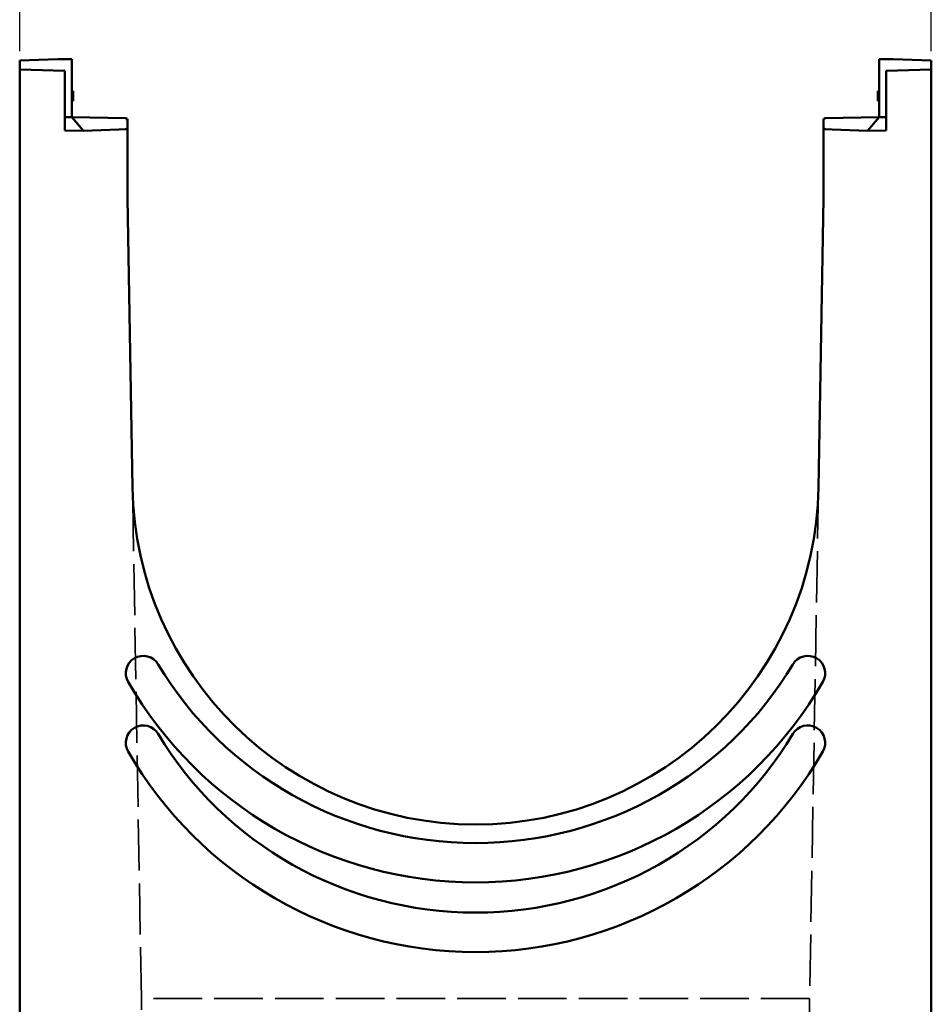
# Model space of a CAD drawing. Units: millimetres. Extents: x -2450 to 4450, y 46 to 3010.
# Drawn here: x 3591 to 3984, y 1997 to 2422 of the extents above; entities that cross this region are included whole.
import ezdxf

# ---------------------------------------------------------------- set-up
doc = ezdxf.new("R2010")
doc.units = ezdxf.units.MM
doc.header["$LTSCALE"] = 5
doc.linetypes.add('DASHED', pattern=[0.2067, 0.1654, -0.0413])
for name, color, linetype, lineweight in [('Bemaßung (ISO)', 7, 'Continuous', 25), ('Sichtbar (ISO)', 7, 'Continuous', 50), ('Verdeckt (ISO)', 7, 'DASHED', 35)]:
    doc.layers.add(name, color=color, linetype=linetype, lineweight=lineweight)
doc.styles.add('Notiztext (DIN)', font='isocpeur_4.ttf')
doc.dimstyles.new('Standard (DIN)', dxfattribs={"dimscale": 5, "dimtxt": 3.5, "dimasz": 2.5, "dimexe": 3.175, "dimexo": 0.8, "dimgap": 0.8, "dimtad": 1, "dimrnd": 1e-08, "dimzin": 0, "dimtxsty": 'Notiztext (DIN)', "dimcen": 0.09, "dimdle": 10, "dimclrd": 256, "dimclre": 256, "dimclrt": 256, "dimadec": 0, "dimazin": 0, "dimtfac": 1, "dimtmove": 0, "dimatfit": 3, "dimfxl": 1, "dimtolj": 1, "dimtzin": 0, "dimlwd": -1, "dimlwe": -1, "dimarcsym": 0})

# ---------------------------------------------------------------- blocks, each defined once
blk = doc.blocks.new('*D28')
at = {"layer": 'Bemaßung (ISO)', "transparency": 16777216}
for p, q in [((3590.94, 2408.44), (3590.94, 2457.86)), ((3983.94, 2408.44), (3983.94, 2457.86)), ((3603.44, 2441.99), (3971.44, 2441.99))]:
    blk.add_line(p, q, dxfattribs=at)
for points in [[(3603.44, 2444.07), (3603.44, 2439.9), (3590.94, 2441.99)], [(3971.44, 2444.07), (3971.44, 2439.9), (3983.94, 2441.99)]]:
    blk.add_solid(points, dxfattribs=at)
at = {"layer": 'Defpoints', "color": 0, "transparency": 16777216}
for p in [(3983.94, 2441.99), (3590.94, 2404.44), (3983.94, 2404.44)]:
    blk.add_point(p, dxfattribs=at)
at = {"layer": 'Bemaßung (ISO)', "transparency": 16777216, "insert": (3770.82, 2463.49), "char_height": 17.5, "attachment_point": 1, "style": 'Notiztext (DIN)'}
blk.add_mtext('\\A1;393', dxfattribs=at)

msp = doc.modelspace()

# ---------------------------------------------------------------- linework, layer by layer
at = {"layer": 'Sichtbar (ISO)'}
for p, q in [((3590.944, 2404.445), (3607.444, 2405.021)), ((3590.944, 2400.597), (3590.944, 2404.445)), ((3607.444, 2405.021), (3613.444, 2405.021)), ((3613.444, 2405.021), (3613.444, 2380.021)), ((3961.444, 2380.021), (3961.444, 2405.021)), ((3961.444, 2405.021), (3967.444, 2405.021)), ((3967.444, 2405.021), (3983.944, 2404.445)), ((3983.944, 2404.445), (3983.944, 2400.597)), ((3590.944, 2400.597), (3610.444, 2399.916)), ((3590.944, 1965.021), (3590.944, 2400.597)), ((3610.444, 2399.916), (3610.444, 2374.161)), ((3964.444, 2399.916), (3983.944, 2400.597)), ((3964.444, 2374.161), (3964.444, 2399.916)), ((3983.944, 2400.597), (3983.944, 1965.021)), ((3613.444, 2391.246), (3613.944, 2391.246)), ((3613.444, 2390.758), (3613.944, 2390.758)), ((3613.444, 2390.603), (3613.944, 2390.603)), ((3613.444, 2390.555), (3613.944, 2390.555)), ((3613.944, 2390.758), (3613.944, 2391.246)), ((3961.444, 2391.246), (3960.944, 2391.246)), ((3960.944, 2391.246), (3960.944, 2391.222)), ((3961.444, 2391.222), (3960.944, 2391.222)), ((3961.444, 2391.208), (3960.944, 2391.208)), ((3960.944, 2391.208), (3960.944, 2388.941)), ((3613.444, 2386.983), (3613.944, 2386.983)), ((3961.444, 2388.941), (3960.944, 2388.941)), ((3960.944, 2388.941), (3960.944, 2388.546)), ((3961.444, 2388.546), (3960.944, 2388.546)), ((3960.944, 2388.546), (3960.944, 2387.708)), ((3961.444, 2387.708), (3960.944, 2387.708)), ((3960.944, 2387.65), (3960.944, 2387.042)), ((3961.444, 2387.65), (3960.944, 2387.65)), ((3961.444, 2387.042), (3960.944, 2387.042)), ((3961.444, 2386.983), (3960.944, 2386.983)), ((3610.444, 2380.021), (3613.444, 2380.021)), ((3613.444, 2380.021), (3636.707, 2379.536)), ((3618.444, 2374.021), (3613.444, 2380.021)), ((3636.707, 2379.536), (3636.71, 2379.536)), ((3637.444, 2375.571), (3637.444, 2378.787)), ((3937.444, 2378.787), (3937.444, 2375.571)), ((3938.179, 2379.536), (3938.181, 2379.536)), ((3938.181, 2379.536), (3961.444, 2380.021)), ((3961.444, 2380.021), (3956.444, 2374.021)), ((3964.444, 2380.021), (3961.444, 2380.021)), ((3610.444, 2374.161), (3618.444, 2374.021)), ((3618.444, 2374.021), (3637.394, 2374.851)), ((3637.394, 2374.851), (3637.394, 2344.851)), ((3637.444, 2372.82), (3637.444, 2375.571)), ((3937.444, 2375.571), (3937.444, 2372.82)), ((3937.494, 2344.851), (3937.494, 2374.851)), ((3937.494, 2374.851), (3956.444, 2374.021)), ((3956.444, 2374.021), (3964.444, 2374.161)), ((3637.444, 2358.186), (3637.444, 2372.82)), ((3937.444, 2372.82), (3937.444, 2358.186)), ((3637.444, 2357.846), (3637.444, 2358.186)), ((3937.444, 2358.186), (3937.444, 2357.846)), ((3637.394, 2344.851), (3639.567, 2220.339)), ((3935.321, 2220.339), (3937.494, 2344.851))]:
    msp.add_line(p, q, dxfattribs=at)
for centre, radius, start, end in [((3636.694, 2378.787), 0.75, 0, 88.80651), ((3938.194, 2378.787), 0.75, 91.19349, 180), ((3636.694, 2375.571), 0.75, 272.50744, 0), ((3938.194, 2375.571), 0.75, 180, 267.49256), ((3636.694, 2353.616), 0.75, 338.96053, 0), ((3938.194, 2353.616), 0.75, 180, 201.03947), ((3787.444, 2222.92), 147.899, 181, 359), ((3644.204, 2140.221), 7.5, 30.81445, 210), ((3930.684, 2140.221), 7.5, 330, 149.18555), ((3787.444, 2222.92), 172.899, 210, 330), ((3644.204, 2110.221), 7.5, 30.81445, 210), ((3930.684, 2110.221), 7.5, 330, 149.18555), ((3787.444, 2192.92), 172.899, 210, 330)]:
    msp.add_arc(centre, radius, start, end, dxfattribs=at)
for centre in [(3787.444, 2222.92), (3787.444, 2192.92)]:
    msp.add_ellipse(centre, major_axis=(158.582, 0), ratio=0.983082, start_param=3.6719303, end_param=5.7528477, dxfattribs=at)
for points in [[(3613.944, 2390.603), (3613.944, 2390.686), (3613.944, 2390.758)], [(3613.944, 2390.555), (3613.944, 2390.584), (3613.944, 2390.603)], [(3613.944, 2388.768), (3613.944, 2389.389), (3613.944, 2390.147), (3613.944, 2390.392), (3613.944, 2390.555)], [(3960.944, 2391.222), (3960.944, 2391.216), (3960.944, 2391.208)], [(3613.944, 2387.343), (3613.944, 2387.783), (3613.944, 2388.768)], [(3613.944, 2386.983), (3613.944, 2387.127), (3613.944, 2387.343)], [(3960.944, 2387.708), (3960.944, 2387.673), (3960.944, 2387.65)], [(3960.944, 2387.042), (3960.944, 2387.006), (3960.944, 2386.983)]]:
    msp.add_open_spline(points, degree=2, dxfattribs=at)
for points, knots in [([(3637.444, 2353.616), (3637.444, 2353.618), (3637.444, 2353.748), (3637.444, 2354.331), (3637.444, 2354.873), (3637.444, 2355.962), (3637.444, 2356.429), (3637.444, 2357.221), (3637.444, 2357.533), (3637.444, 2357.846)], [-0.7829351, -0.7829351, -0.7829351, -0.7829351, -0.3550149, -0.3550149, 0.2095494, 0.2095494, 0.5624021, 0.5624021, 0.7829351, 0.7829351, 0.7829351, 0.7829351]), ([(3937.444, 2357.846), (3937.444, 2357.533), (3937.444, 2357.221), (3937.444, 2356.429), (3937.444, 2355.962), (3937.444, 2354.873), (3937.444, 2354.331), (3937.444, 2353.748), (3937.444, 2353.618), (3937.444, 2353.616)], [-0.7829351, -0.7829351, -0.7829351, -0.7829351, -0.5624021, -0.5624021, -0.2095494, -0.2095494, 0.3550149, 0.3550149, 0.7829351, 0.7829351, 0.7829351, 0.7829351])]:
    msp.add_open_spline(points, degree=3, knots=knots, dxfattribs=at)
at = {"layer": 'Verdeckt (ISO)', "ltscale": 0.19037}
for p, q in [((3613.444, 2391.222), (3613.944, 2391.222)), ((3613.444, 2391.208), (3613.944, 2391.208)), ((3613.444, 2390.869), (3613.944, 2390.869)), ((3613.444, 2390.867), (3613.944, 2390.867)), ((3613.444, 2390.685), (3613.944, 2390.685)), ((3613.444, 2390.542), (3613.944, 2390.542)), ((3613.444, 2390.52), (3613.944, 2390.52)), ((3613.444, 2390.349), (3613.944, 2390.349)), ((3613.444, 2390.315), (3613.944, 2390.315)), ((3613.444, 2390.237), (3613.944, 2390.237)), ((3613.444, 2390.206), (3613.944, 2390.206)), ((3613.444, 2390.203), (3613.944, 2390.203)), ((3613.444, 2390.2), (3613.944, 2390.2)), ((3961.444, 2390.869), (3960.944, 2390.869)), ((3961.444, 2390.867), (3960.944, 2390.867)), ((3961.444, 2390.758), (3960.944, 2390.758)), ((3961.444, 2390.685), (3960.944, 2390.685)), ((3961.444, 2390.603), (3960.944, 2390.603)), ((3961.444, 2390.555), (3960.944, 2390.555)), ((3961.444, 2390.542), (3960.944, 2390.542)), ((3961.444, 2390.52), (3960.944, 2390.52)), ((3961.444, 2390.349), (3960.944, 2390.349)), ((3961.444, 2390.315), (3960.944, 2390.315)), ((3961.444, 2390.237), (3960.944, 2390.237)), ((3961.444, 2390.206), (3960.944, 2390.206)), ((3961.444, 2390.203), (3960.944, 2390.203)), ((3961.444, 2390.2), (3960.944, 2390.2)), ((3613.444, 2390.019), (3613.944, 2390.019)), ((3613.444, 2389.978), (3613.944, 2389.978)), ((3613.444, 2389.779), (3613.944, 2389.779)), ((3613.444, 2389.744), (3613.944, 2389.744)), ((3613.444, 2389.738), (3613.944, 2389.738)), ((3613.444, 2389.683), (3613.944, 2389.683)), ((3613.444, 2389.677), (3613.944, 2389.677)), ((3613.444, 2389.648), (3613.944, 2389.648)), ((3613.444, 2389.605), (3613.944, 2389.605)), ((3613.444, 2389.6), (3613.944, 2389.6)), ((3613.444, 2389.563), (3613.944, 2389.563)), ((3613.444, 2389.544), (3613.944, 2389.544)), ((3613.444, 2389.512), (3613.944, 2389.512)), ((3613.444, 2389.499), (3613.944, 2389.499)), ((3613.444, 2389.448), (3613.944, 2389.448)), ((3613.444, 2389.416), (3613.944, 2389.416)), ((3613.444, 2389.368), (3613.944, 2389.368)), ((3613.444, 2389.312), (3613.944, 2389.312)), ((3613.444, 2389.261), (3613.944, 2389.261)), ((3613.444, 2388.941), (3613.944, 2388.941)), ((3613.444, 2388.933), (3613.944, 2388.933)), ((3613.444, 2388.845), (3613.944, 2388.845)), ((3613.444, 2388.826), (3613.944, 2388.826)), ((3613.444, 2388.693), (3613.944, 2388.693)), ((3613.444, 2388.69), (3613.944, 2388.69)), ((3613.444, 2388.637), (3613.944, 2388.637)), ((3613.444, 2388.608), (3613.944, 2388.608)), ((3613.444, 2388.546), (3613.944, 2388.546)), ((3613.444, 2388.413), (3613.944, 2388.413)), ((3613.444, 2388.229), (3613.944, 2388.229)), ((3613.444, 2388.004), (3613.944, 2388.004)), ((3613.444, 2388.002), (3613.944, 2388.002)), ((3613.444, 2387.89), (3613.944, 2387.89)), ((3613.444, 2387.853), (3613.944, 2387.853)), ((3613.444, 2387.765), (3613.944, 2387.765)), ((3613.444, 2387.708), (3613.944, 2387.708)), ((3613.444, 2387.65), (3613.944, 2387.65)), ((3613.444, 2387.53), (3613.944, 2387.53)), ((3613.444, 2387.455), (3613.944, 2387.455)), ((3613.444, 2387.402), (3613.944, 2387.402)), ((3613.444, 2387.335), (3613.944, 2387.335)), ((3613.444, 2387.042), (3613.944, 2387.042)), ((3961.444, 2390.019), (3960.944, 2390.019)), ((3961.444, 2389.978), (3960.944, 2389.978)), ((3961.444, 2389.779), (3960.944, 2389.779)), ((3961.444, 2389.744), (3960.944, 2389.744)), ((3961.444, 2389.738), (3960.944, 2389.738)), ((3961.444, 2389.683), (3960.944, 2389.683)), ((3961.444, 2389.677), (3960.944, 2389.677)), ((3961.444, 2389.648), (3960.944, 2389.648)), ((3961.444, 2389.605), (3960.944, 2389.605)), ((3961.444, 2389.6), (3960.944, 2389.6)), ((3961.444, 2389.563), (3960.944, 2389.563)), ((3961.444, 2389.544), (3960.944, 2389.544)), ((3961.444, 2389.512), (3960.944, 2389.512)), ((3961.444, 2389.499), (3960.944, 2389.499)), ((3961.444, 2389.448), (3960.944, 2389.448)), ((3961.444, 2389.416), (3960.944, 2389.416)), ((3961.444, 2389.368), (3960.944, 2389.368)), ((3961.444, 2389.312), (3960.944, 2389.312)), ((3961.444, 2389.261), (3960.944, 2389.261)), ((3961.444, 2388.933), (3960.944, 2388.933)), ((3961.444, 2388.845), (3960.944, 2388.845)), ((3961.444, 2388.826), (3960.944, 2388.826)), ((3961.444, 2388.693), (3960.944, 2388.693)), ((3961.444, 2388.69), (3960.944, 2388.69)), ((3961.444, 2388.637), (3960.944, 2388.637)), ((3961.444, 2388.608), (3960.944, 2388.608)), ((3961.444, 2388.413), (3960.944, 2388.413)), ((3961.444, 2388.229), (3960.944, 2388.229)), ((3961.444, 2388.004), (3960.944, 2388.004)), ((3961.444, 2388.002), (3960.944, 2388.002)), ((3961.444, 2387.89), (3960.944, 2387.89)), ((3961.444, 2387.853), (3960.944, 2387.853)), ((3961.444, 2387.765), (3960.944, 2387.765)), ((3961.444, 2387.53), (3960.944, 2387.53)), ((3961.444, 2387.455), (3960.944, 2387.455)), ((3961.444, 2387.402), (3960.944, 2387.402)), ((3961.444, 2387.335), (3960.944, 2387.335))]:
    msp.add_line(p, q, dxfattribs=at)
at = {"layer": 'Verdeckt (ISO)', "ltscale": 0.329803}
for p, q in [((3613.934, 2379.511), (3613.444, 2380.021)), ((3961.444, 2380.021), (3960.955, 2379.511))]:
    msp.add_line(p, q, dxfattribs=at)
at = {"layer": 'Verdeckt (ISO)', "ltscale": 0.001643}
for p, q in [((3636.71, 2379.036), (3636.705, 2379.036)), ((3938.183, 2379.036), (3938.179, 2379.036))]:
    msp.add_line(p, q, dxfattribs=at)
at = {"layer": 'Verdeckt (ISO)', "ltscale": 0.064741}
for p, q in [((3637.394, 2344.851), (3637.391, 2345.021)), ((3937.497, 2345.021), (3937.494, 2344.851))]:
    msp.add_line(p, q, dxfattribs=at)
at = {"layer": 'Verdeckt (ISO)', "ltscale": 0.001031}
for p, q in [((3637.394, 2345.021), (3637.391, 2345.021)), ((3937.497, 2345.021), (3937.494, 2345.021))]:
    msp.add_line(p, q, dxfattribs=at)
at = {"layer": 'Verdeckt (ISO)', "ltscale": 26.655186}
for p, q in [((3643.413, 2000.021), (3639.567, 2220.339)), ((3935.321, 2220.339), (3931.475, 2000.021))]:
    msp.add_line(p, q, dxfattribs=at)
at = {"layer": 'Verdeckt (ISO)', "ltscale": 25.338606}
msp.add_line((3931.475, 2000.021), (3643.413, 2000.021), dxfattribs=at)
at = {"layer": 'Verdeckt (ISO)', "ltscale": 19.38135}
for p, q in [((3643.85, 1975.021), (3643.413, 2000.021)), ((3931.475, 2000.021), (3931.039, 1975.021))]:
    msp.add_line(p, q, dxfattribs=at)
at = {"layer": 'Verdeckt (ISO)', "ltscale": 0.461409}
msp.add_arc((3636.694, 2378.286), 0.75, 0, 88.80651, dxfattribs=at)

# ---------------------------------------------------------------- dimensions: what is measured, and where the dimension line sits
at = {"layer": 'Bemaßung (ISO)'}
dim = msp.add_linear_dim(base=(3983.944, 2441.987), p1=(3590.944, 2404.445), p2=(3983.944, 2404.445), angle=180, dimstyle='Standard (DIN)', override={"dimdec": 0, "dimlfac": 1, "dimtp": 0, "dimtm": 0, "dimtdec": 2, "dimtofl": 0, "dimatfit": 1}, dxfattribs=at)
dim.commit()
dim.dimension.update_dxf_attribs({"geometry": '*D28', "text_midpoint": (3787.444, 2441.987), "dimtype": 160})

doc.saveas('drawing.dxf')
